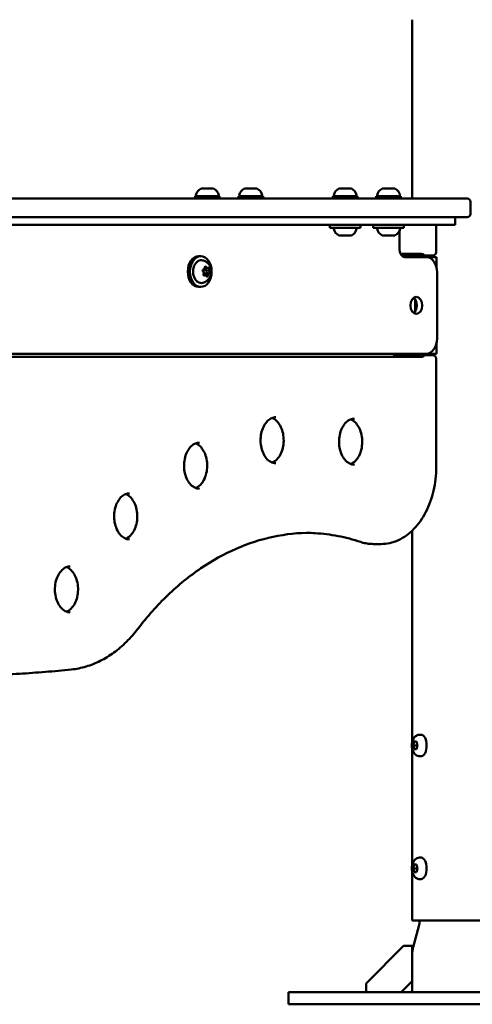
# Model space of a CAD drawing. Units: millimetres. Extents: x -335 to 7619, y 4 to 7132.
# Drawn here: x 6965 to 7259, y 3369 to 4010 of the extents above; entities that cross this region are included whole.
import ezdxf

# ---------------------------------------------------------------- set-up
doc = ezdxf.new("R2010")
doc.units = ezdxf.units.MM
doc.layers.add('Visible (ISO)', color=7, linetype='Continuous', lineweight=50)
doc.styles.get("Standard").update_dxf_attribs({"font": 'Square-721-BT.ttf'})
doc.dimstyles.new('OLCU', dxfattribs={"dimtxt": 300, "dimasz": 150, "dimexe": 0.18, "dimexo": 0.0625, "dimgap": 50, "dimtad": 1, "dimdec": 0, "dimlfac": 0.1, "dimrnd": 5, "dimzin": 0, "dimdsep": 46, "dimtxsty": 'Standard', "dimcen": 0.09, "dimse1": 1, "dimse2": 1, "dimadec": 0, "dimazin": 0, "dimtfac": 1, "dimtdec": 0, "dimtofl": 0, "dimtmove": 0, "dimatfit": 3, "dimfxl": 1, "dimtolj": 1, "dimtzin": 0, "dimarcsym": 0})

# ---------------------------------------------------------------- blocks, each defined once
blk = doc.blocks.new('*D7')
at = {"color": 0, "lineweight": -2, "transparency": 16777216}
blk.add_line((4649.93, 6858.65), (7289.69, 6858.65), dxfattribs=at)
at = {"color": 0, "transparency": 16777216}
for points in [[(4649.93, 6875.32), (4649.93, 6841.98), (4549.93, 6858.65)], [(7289.69, 6875.32), (7289.69, 6841.98), (7389.69, 6858.65)]]:
    blk.add_solid(points, dxfattribs=at)
at = {"layer": 'Defpoints', "color": 0, "transparency": 16777216}
for p in [(7389.69, 6858.65), (4549.93, 3377.47), (7389.69, 3377.47)]:
    blk.add_point(p, dxfattribs=at)
at = {"color": 0, "transparency": 16777216, "insert": (5969.81, 7001.07), "char_height": 200, "attachment_point": 5}
blk.add_mtext('\\A1;285', dxfattribs=at)
blk = doc.blocks.new('*D12')
at = {"color": 0, "lineweight": -2, "transparency": 16777216}
blk.add_line((7448.34, 4343.95), (7448.34, 3449.47), dxfattribs=at)
at = {"color": 0, "transparency": 16777216}
for points in [[(7435.01, 4343.95), (7461.67, 4343.95), (7448.34, 4423.95)], [(7435.01, 3449.47), (7461.67, 3449.47), (7448.34, 3369.47)]]:
    blk.add_solid(points, dxfattribs=at)
at = {"layer": 'Defpoints', "color": 0, "transparency": 16777216}
for p in [(6057.58, 4423.95), (5682.58, 3369.47), (7448.34, 3369.47)]:
    blk.add_point(p, dxfattribs=at)
at = {"color": 0, "transparency": 16777216, "insert": (7539.79, 3896.71), "char_height": 120, "attachment_point": 5, "rotation": 90}
blk.add_mtext('\\A1;100', dxfattribs=at)

msp = doc.modelspace()

# ---------------------------------------------------------------- linework, layer by layer
at = {"layer": 'Visible (ISO)'}
for p, q in [((7220.24, 3893.97), (7220.24, 4010.47)), ((7084.36, 3900.57), (7082.88, 3900.57)), ((7088.31, 3900.57), (7085.22, 3900.57)), ((7090.81, 3900.57), (7089.2, 3900.57)), ((7112.64, 3900.57), (7111.16, 3900.57)), ((7116.6, 3900.57), (7113.51, 3900.57)), ((7119.09, 3900.57), (7117.49, 3900.57)), ((7174.16, 3900.57), (7172.68, 3900.57)), ((7178.12, 3900.57), (7175.03, 3900.57)), ((7180.61, 3900.57), (7179.01, 3900.57)), ((7202.51, 3900.57), (7200.96, 3900.57)), ((7208.92, 3900.57), (7203.31, 3900.57)), ((7256.27, 3893.97), (6602.03, 3893.97)), ((7094.85, 3895.57), (7078.85, 3895.57)), ((7078.85, 3895.57), (7078.85, 3893.97)), ((7094.85, 3895.57), (7094.85, 3893.97)), ((7123.14, 3895.57), (7107.14, 3895.57)), ((7107.14, 3895.57), (7107.14, 3893.97)), ((7123.14, 3895.57), (7123.14, 3893.97)), ((7184.66, 3895.57), (7168.66, 3895.57)), ((7168.66, 3895.57), (7168.66, 3893.97)), ((7184.66, 3895.57), (7184.66, 3893.97)), ((7212.94, 3895.57), (7196.94, 3895.57)), ((7196.94, 3895.57), (7196.94, 3893.97)), ((7212.94, 3895.57), (7212.94, 3893.97)), ((7258.27, 3891.97), (7258.27, 3883.97)), ((7256.27, 3881.97), (6602.03, 3881.97)), ((7248.27, 3881.97), (7248.27, 3876.97)), ((7248.27, 3876.97), (6628.65, 3876.97)), ((7166.66, 3876.97), (7166.66, 3874.97)), ((7186.66, 3874.97), (7166.66, 3874.97)), ((7186.66, 3876.97), (7186.66, 3874.97)), ((7194.94, 3876.97), (7194.94, 3874.97)), ((7214.94, 3874.97), (7194.94, 3874.97)), ((7212.01, 3860.97), (7212.01, 3871.97)), ((7214.94, 3876.97), (7214.94, 3874.97)), ((7235.93, 3858.97), (7235.93, 3876.97)), ((7174.09, 3869.97), (7172.81, 3869.97)), ((7177.9, 3869.97), (7175.24, 3869.97)), ((7180.47, 3869.97), (7179.09, 3869.97)), ((7202.51, 3869.97), (7201.09, 3869.97)), ((7206.19, 3869.97), (7203.53, 3869.97)), ((7208.76, 3869.97), (7207.28, 3869.97)), ((7081.2, 3856.47), (7082.61, 3856.47)), ((7212.72, 3857.97), (7225.71, 3857.97)), ((7233.93, 3856.97), (7213.43, 3856.97)), ((7215.55, 3855.97), (7236.05, 3855.97)), ((7220.24, 3855.97), (7220.24, 3856.97)), ((7236.05, 3849.48), (7236.05, 3855.97)), ((7084.74, 3847.97), (7085.44, 3847.97)), ((7086.76, 3848.8), (7085.13, 3848.8)), ((7085.53, 3844.13), (7084.41, 3844.13)), ((7084.46, 3844.97), (7085.44, 3844.97)), ((7088.03, 3845.17), (7085.97, 3845.17)), ((7236.5, 3845.97), (7236.5, 3802.97)), ((7081.2, 3836.47), (7082.61, 3836.47)), ((7222.3, 3827.47), (7222.3, 3821.47)), ((7236.05, 3792.97), (7236.05, 3799.46)), ((6602.03, 3792.97), (7236.05, 3792.97)), ((7225.71, 3790.97), (6603.97, 3790.97)), ((7210.67, 3791.97), (7233.93, 3791.97)), ((7220.24, 3791.97), (7220.24, 3792.97)), ((7235.93, 3719.13), (7235.93, 3789.97)), ((7220.24, 3539.61), (7220.24, 3677.79)), ((7199.99, 3669.13), (7195.04, 3669.13)), ((7225.29, 3544.97), (7226.2, 3544.97)), ((7220.94, 3537.97), (7221.66, 3540.47)), ((7221.66, 3540.47), (7223.11, 3540.47)), ((7223.11, 3540.47), (7223.83, 3537.97)), ((7220.24, 3459.61), (7220.24, 3536.33)), ((7221.66, 3535.47), (7220.94, 3537.97)), ((7223.19, 3537.97), (7220.94, 3537.97)), ((7223.11, 3535.47), (7221.66, 3535.47)), ((7223.83, 3537.97), (7223.11, 3535.47)), ((7225.29, 3530.97), (7226.2, 3530.97)), ((7225.29, 3464.97), (7226.2, 3464.97)), ((7220.24, 3423.97), (7220.24, 3456.33)), ((7220.94, 3457.97), (7221.66, 3460.47)), ((7221.66, 3455.47), (7220.94, 3457.97)), ((7223.19, 3457.97), (7220.94, 3457.97)), ((7221.66, 3460.47), (7223.11, 3460.47)), ((7223.11, 3455.47), (7221.66, 3455.47)), ((7223.11, 3460.47), (7223.83, 3457.97)), ((7223.83, 3457.97), (7223.11, 3455.47)), ((7225.29, 3450.97), (7226.2, 3450.97)), ((7309.14, 3423.97), (7220.24, 3423.97)), ((7224.61, 3420.43), (7220.92, 3406.67)), ((7214.69, 3407.47), (7190.24, 3383.02)), ((7220.24, 3407.47), (7214.69, 3407.47)), ((7220.24, 3407.47), (7220.24, 3377.47)), ((7213.17, 3377.47), (7220.24, 3384.54)), ((7190.24, 3383.02), (7190.24, 3377.47)), ((7139.69, 3377.47), (7389.69, 3377.47)), ((7139.69, 3369.47), (7139.69, 3377.47)), ((7139.69, 3369.47), (7389.69, 3369.47))]:
    msp.add_line(p, q, dxfattribs=at)
for centre, radius, start, end in [((7085.27, 3895.15), 5.93, 114.35868, 170.28344), ((7084.43, 3900.32), 0.25, 79.17631, 90), ((7089.19, 3900.32), 0.25, 90, 92.93079), ((7088.44, 3895.15), 5.93, 9.71656, 65.64132), ((7113.55, 3895.15), 5.93, 114.35868, 170.28344), ((7112.71, 3900.32), 0.25, 79.17631, 90), ((7117.47, 3900.32), 0.25, 90, 92.93079), ((7116.72, 3895.15), 5.93, 9.71656, 65.64132), ((7175.07, 3895.15), 5.93, 114.35868, 170.28344), ((7174.23, 3900.32), 0.25, 79.17631, 90), ((7178.99, 3900.32), 0.25, 90, 92.93079), ((7178.24, 3895.15), 5.93, 9.71656, 65.64132), ((7203.36, 3895.15), 5.93, 114.35868, 170.28344), ((7202.6, 3900.32), 0.25, 73.38735, 90), ((7207.28, 3900.32), 0.25, 90, 92.93079), ((7206.52, 3895.15), 5.93, 9.71656, 65.64132), ((7079.92, 3896.07), 0.5, 170.28344, 270), ((7093.79, 3896.07), 0.5, 270, 9.71656), ((7108.2, 3896.07), 0.5, 170.28344, 270), ((7122.07, 3896.07), 0.5, 270, 9.71656), ((7169.72, 3896.07), 0.5, 170.28344, 270), ((7183.59, 3896.07), 0.5, 270, 9.71656), ((7198, 3896.07), 0.5, 170.28344, 270), ((7211.88, 3896.07), 0.5, 270, 9.71656), ((7256.27, 3891.97), 2, 0, 90), ((7256.27, 3883.97), 2, 270, 0), ((7169.72, 3874.47), 0.5, 90, 189.71656), ((7175.07, 3875.39), 5.93, 189.71656, 244.85609), ((7178.24, 3875.39), 5.93, 295.14391, 350.28344), ((7183.59, 3874.47), 0.5, 350.28344, 90), ((7198, 3874.47), 0.5, 90, 189.71656), ((7203.36, 3875.39), 5.93, 189.71656, 244.85609), ((7206.52, 3875.39), 5.93, 295.14391, 350.28344), ((7211.88, 3874.47), 0.5, 350.28344, 90), ((7172.77, 3870.47), 0.5, 244.85609, 255.06604), ((7174.32, 3870.22), 0.25, 270, 289.75251), ((7178.99, 3870.22), 0.25, 257.54293, 270), ((7180.55, 3870.47), 0.5, 284.93396, 295.14391), ((7201.05, 3870.47), 0.5, 244.85609, 255.06604), ((7202.51, 3870.22), 0.25, 270, 286.23366), ((7207.28, 3870.22), 0.25, 257.54293, 270), ((7208.83, 3870.47), 0.5, 284.93396, 295.14391), ((7233.93, 3858.97), 2, 270, 0), ((7233.93, 3789.97), 2, 0, 90), ((7205.29, 3425.6), 20, 345, 355.31644), ((7240.24, 3401.49), 20, 165, 180)]:
    msp.add_arc(centre, radius, start, end, dxfattribs=at)
for centre, major_axis, ratio, start_param, end_param in [((7215.55, 3871.97), (0, -5), 0.707107, 4.068888, 4.712389), ((7215.55, 3871.97), (0, 5), 0.707107, 0, 0.172426), ((7215.55, 3860.97), (0, -5), 0.707107, 4.712389, 6.283185), ((7081.2, 3846.47), (0, -10), 0.707107, 3.141593, 6.283185), ((7223.07, 3845.97), (0, 12), 0.707107, 5.872047, 6.283185), ((7229.43, 3845.97), (0, 10), 0.707107, 4.712389, 6.283185), ((7084.26, 3847.12), (0, 0.647), 0.707107, 6.279891, 8.950092), ((7083.64, 3845.43), (0, 1.25), 0.707107, 4.185496, 5.808499), ((7085.44, 3846.47), (0, -1.5), 0.707107, 5.156538, 11.325606), ((7084.26, 3849.02), (0, -1.25), 0.707107, 6.279891, 7.902894), ((7085.6, 3849.11), (0, 0.647), 0.707107, 5.232694, 7.902894), ((7086.46, 3847.51), (0, -1.25), 0.707107, 4.185496, 4.353378), ((7085.3, 3848.46), (0, -0.647), 0.707107, 1.043903, 2.132575), ((7086.76, 3850.05), (0, -1.25), 0.707107, 5.232694, 6.855697), ((7087.49, 3848.46), (0, 0.647), 0.707107, 4.185496, 6.855697), ((7088.65, 3847.51), (0, -1.25), 0.707107, 4.185496, 5.808499), ((7088.04, 3845.82), (0, -0.647), 0.707107, 6.279891, 8.950092), ((7084.8, 3844.48), (0, -0.647), 0.707107, 4.185496, 6.855697), ((7085.84, 3843.92), (0, -1.25), 0.707107, 3.716526, 4.540411), ((7085.53, 3842.88), (0, 1.25), 0.707107, 5.232694, 6.855697), ((7085.85, 3845.82), (0, -0.647), 0.707107, 0.428291, 1.016592), ((7086.69, 3843.83), (0, -0.647), 0.707107, 5.232694, 7.902894), ((7088.03, 3843.92), (0, 1.25), 0.707107, 6.279891, 7.902894), ((7219.47, 3824.47), (0, 5.5), 0.707107, 3.613454, 5.811323), ((7218.41, 3827.47), (0, -5.5), 0.707107, 1.570796, 1.724591), ((7218.41, 3821.47), (0, -5.5), 0.707107, 1.417001, 1.570796), ((7229.43, 3802.97), (0, -10), 0.707107, 0, 1.570796), ((7210.67, 3802.97), (0, -11), 0.707107, 5.853486, 6.283185), ((7223.07, 3802.97), (0, -12), 0.707107, 0, 0.411138), ((7226.2, 3537.97), (0, 7), 0.5, 3.141593, 6.283185), ((7226.2, 3457.97), (0, 7), 0.5, 3.141593, 6.283185)]:
    msp.add_ellipse(centre, major_axis=major_axis, ratio=ratio, start_param=start_param, end_param=end_param, dxfattribs=at)
for centre, major_axis in [((7082.61, 3846.47), (0, 10)), ((7223.01, 3824.47), (0, 5.5))]:
    msp.add_ellipse(centre, major_axis=major_axis, ratio=0.707107, dxfattribs=at)
for points, knots in [([(7082.82, 3900.56), (7082.83, 3900.56), (7082.83, 3900.56), (7082.84, 3900.56), (7082.85, 3900.56), (7082.87, 3900.57), (7082.87, 3900.57), (7082.88, 3900.57)], [0.36279245, 0.36279245, 0.36279245, 0.36279245, 0.3748428, 0.3748428, 0.39657222, 0.39657222, 0.41094687, 0.41094687, 0.41094687, 0.41094687]), ([(7084.36, 3900.57), (7084.38, 3900.57), (7084.41, 3900.57), (7084.48, 3900.56), (7084.53, 3900.56), (7084.64, 3900.56), (7084.7, 3900.55), (7084.76, 3900.55), (7084.76, 3900.55), (7084.76, 3900.55), (7084.82, 3900.55), (7084.88, 3900.56), (7085.01, 3900.56), (7085.07, 3900.56), (7085.16, 3900.57), (7085.2, 3900.57), (7085.22, 3900.57)], [0.2959637, 0.2959637, 0.2959637, 0.2959637, 0.3100203, 0.3100203, 0.3318209, 0.3318209, 0.3531822, 0.3531822, 0.3535116, 0.3535116, 0.3535116, 0.3748428, 0.3748428, 0.3965722, 0.3965722, 0.4109469, 0.4109469, 0.4109469, 0.4109469]), ([(7084.84, 3900.56), (7084.81, 3900.56), (7084.77, 3900.56), (7084.68, 3900.56), (7084.63, 3900.56), (7084.57, 3900.57), (7084.55, 3900.57), (7084.53, 3900.57)], [0.36279245, 0.36279245, 0.36279245, 0.36279245, 0.3748428, 0.3748428, 0.39657222, 0.39657222, 0.40606628, 0.40606628, 0.40606628, 0.40606628]), ([(7088.31, 3900.57), (7088.34, 3900.57), (7088.37, 3900.57), (7088.46, 3900.56), (7088.53, 3900.56), (7088.66, 3900.56), (7088.72, 3900.55), (7088.79, 3900.55), (7088.79, 3900.55), (7088.79, 3900.55), (7088.85, 3900.55), (7088.91, 3900.56), (7089.03, 3900.56), (7089.08, 3900.56), (7089.15, 3900.57), (7089.18, 3900.57), (7089.2, 3900.57)], [0.2959637, 0.2959637, 0.2959637, 0.2959637, 0.3100203, 0.3100203, 0.3318209, 0.3318209, 0.3531822, 0.3531822, 0.3535116, 0.3535116, 0.3535116, 0.3748428, 0.3748428, 0.3965722, 0.3965722, 0.4109469, 0.4109469, 0.4109469, 0.4109469]), ([(7088.87, 3900.56), (7088.83, 3900.56), (7088.8, 3900.56), (7088.69, 3900.56), (7088.63, 3900.56), (7088.54, 3900.57), (7088.51, 3900.57), (7088.48, 3900.57)], [0.36279245, 0.36279245, 0.36279245, 0.36279245, 0.3748428, 0.3748428, 0.39657222, 0.39657222, 0.41094687, 0.41094687, 0.41094687, 0.41094687]), ([(7090.81, 3900.57), (7090.81, 3900.57), (7090.82, 3900.57), (7090.84, 3900.56), (7090.85, 3900.56), (7090.88, 3900.56), (7090.88, 3900.55), (7090.88, 3900.55), (7090.88, 3900.55), (7090.88, 3900.55), (7090.88, 3900.55), (7090.88, 3900.56), (7090.88, 3900.56)], [0.29596371, 0.29596371, 0.29596371, 0.29596371, 0.31002034, 0.31002034, 0.33182087, 0.33182087, 0.3531822, 0.3531822, 0.35351162, 0.35351162, 0.35351162, 0.36279245, 0.36279245, 0.36279245, 0.36279245]), ([(7111.11, 3900.56), (7111.11, 3900.56), (7111.11, 3900.56), (7111.12, 3900.56), (7111.14, 3900.56), (7111.15, 3900.57), (7111.16, 3900.57), (7111.16, 3900.57)], [0.36279245, 0.36279245, 0.36279245, 0.36279245, 0.3748428, 0.3748428, 0.39657222, 0.39657222, 0.41094687, 0.41094687, 0.41094687, 0.41094687]), ([(7112.64, 3900.57), (7112.67, 3900.57), (7112.69, 3900.57), (7112.76, 3900.56), (7112.81, 3900.56), (7112.92, 3900.56), (7112.98, 3900.55), (7113.04, 3900.55), (7113.04, 3900.55), (7113.04, 3900.55), (7113.1, 3900.55), (7113.17, 3900.56), (7113.3, 3900.56), (7113.36, 3900.56), (7113.45, 3900.57), (7113.48, 3900.57), (7113.51, 3900.57)], [0.2959637, 0.2959637, 0.2959637, 0.2959637, 0.3100203, 0.3100203, 0.3318209, 0.3318209, 0.3531822, 0.3531822, 0.3535116, 0.3535116, 0.3535116, 0.3748428, 0.3748428, 0.3965722, 0.3965722, 0.4109469, 0.4109469, 0.4109469, 0.4109469]), ([(7113.12, 3900.56), (7113.09, 3900.56), (7113.06, 3900.56), (7112.96, 3900.56), (7112.91, 3900.56), (7112.85, 3900.57), (7112.83, 3900.57), (7112.81, 3900.57)], [0.36279245, 0.36279245, 0.36279245, 0.36279245, 0.3748428, 0.3748428, 0.39657222, 0.39657222, 0.40606628, 0.40606628, 0.40606628, 0.40606628]), ([(7116.6, 3900.57), (7116.63, 3900.57), (7116.66, 3900.57), (7116.75, 3900.56), (7116.81, 3900.56), (7116.95, 3900.56), (7117.01, 3900.55), (7117.07, 3900.55), (7117.07, 3900.55), (7117.07, 3900.55), (7117.14, 3900.55), (7117.19, 3900.56), (7117.31, 3900.56), (7117.36, 3900.56), (7117.44, 3900.57), (7117.46, 3900.57), (7117.49, 3900.57)], [0.2959637, 0.2959637, 0.2959637, 0.2959637, 0.3100203, 0.3100203, 0.3318209, 0.3318209, 0.3531822, 0.3531822, 0.3535116, 0.3535116, 0.3535116, 0.3748428, 0.3748428, 0.3965722, 0.3965722, 0.4109469, 0.4109469, 0.4109469, 0.4109469]), ([(7117.15, 3900.56), (7117.12, 3900.56), (7117.08, 3900.56), (7116.98, 3900.56), (7116.92, 3900.56), (7116.83, 3900.57), (7116.79, 3900.57), (7116.77, 3900.57)], [0.36279245, 0.36279245, 0.36279245, 0.36279245, 0.3748428, 0.3748428, 0.39657222, 0.39657222, 0.41094687, 0.41094687, 0.41094687, 0.41094687]), ([(7119.09, 3900.57), (7119.1, 3900.57), (7119.1, 3900.57), (7119.12, 3900.56), (7119.14, 3900.56), (7119.16, 3900.56), (7119.17, 3900.55), (7119.17, 3900.55), (7119.17, 3900.55), (7119.17, 3900.55), (7119.17, 3900.55), (7119.17, 3900.56), (7119.17, 3900.56)], [0.29596371, 0.29596371, 0.29596371, 0.29596371, 0.31002034, 0.31002034, 0.33182087, 0.33182087, 0.3531822, 0.3531822, 0.35351162, 0.35351162, 0.35351162, 0.36279245, 0.36279245, 0.36279245, 0.36279245]), ([(7172.63, 3900.56), (7172.63, 3900.56), (7172.63, 3900.56), (7172.64, 3900.56), (7172.65, 3900.56), (7172.67, 3900.57), (7172.67, 3900.57), (7172.68, 3900.57)], [0.36279245, 0.36279245, 0.36279245, 0.36279245, 0.3748428, 0.3748428, 0.39657222, 0.39657222, 0.41094687, 0.41094687, 0.41094687, 0.41094687]), ([(7174.16, 3900.57), (7174.19, 3900.57), (7174.21, 3900.57), (7174.28, 3900.56), (7174.33, 3900.56), (7174.44, 3900.56), (7174.5, 3900.55), (7174.56, 3900.55), (7174.56, 3900.55), (7174.56, 3900.55), (7174.62, 3900.55), (7174.68, 3900.56), (7174.82, 3900.56), (7174.88, 3900.56), (7174.97, 3900.57), (7175, 3900.57), (7175.03, 3900.57)], [0.2959637, 0.2959637, 0.2959637, 0.2959637, 0.3100203, 0.3100203, 0.3318209, 0.3318209, 0.3531822, 0.3531822, 0.3535116, 0.3535116, 0.3535116, 0.3748428, 0.3748428, 0.3965722, 0.3965722, 0.4109469, 0.4109469, 0.4109469, 0.4109469]), ([(7174.64, 3900.56), (7174.61, 3900.56), (7174.57, 3900.56), (7174.48, 3900.56), (7174.43, 3900.56), (7174.37, 3900.57), (7174.35, 3900.57), (7174.33, 3900.57)], [0.36279245, 0.36279245, 0.36279245, 0.36279245, 0.3748428, 0.3748428, 0.39657222, 0.39657222, 0.40606628, 0.40606628, 0.40606628, 0.40606628]), ([(7178.12, 3900.57), (7178.14, 3900.57), (7178.18, 3900.57), (7178.27, 3900.56), (7178.33, 3900.56), (7178.46, 3900.56), (7178.53, 3900.55), (7178.59, 3900.55), (7178.59, 3900.55), (7178.59, 3900.55), (7178.65, 3900.55), (7178.71, 3900.56), (7178.83, 3900.56), (7178.88, 3900.56), (7178.95, 3900.57), (7178.98, 3900.57), (7179.01, 3900.57)], [0.2959637, 0.2959637, 0.2959637, 0.2959637, 0.3100203, 0.3100203, 0.3318209, 0.3318209, 0.3531822, 0.3531822, 0.3535116, 0.3535116, 0.3535116, 0.3748428, 0.3748428, 0.3965722, 0.3965722, 0.4109469, 0.4109469, 0.4109469, 0.4109469]), ([(7178.67, 3900.56), (7178.64, 3900.56), (7178.6, 3900.56), (7178.5, 3900.56), (7178.44, 3900.56), (7178.35, 3900.57), (7178.31, 3900.57), (7178.29, 3900.57)], [0.36279245, 0.36279245, 0.36279245, 0.36279245, 0.3748428, 0.3748428, 0.39657222, 0.39657222, 0.41094687, 0.41094687, 0.41094687, 0.41094687]), ([(7180.61, 3900.57), (7180.62, 3900.57), (7180.62, 3900.57), (7180.64, 3900.56), (7180.66, 3900.56), (7180.68, 3900.56), (7180.68, 3900.55), (7180.69, 3900.55), (7180.69, 3900.55), (7180.69, 3900.55), (7180.69, 3900.55), (7180.69, 3900.56), (7180.69, 3900.56)], [0.29596371, 0.29596371, 0.29596371, 0.29596371, 0.31002034, 0.31002034, 0.33182087, 0.33182087, 0.3531822, 0.3531822, 0.35351162, 0.35351162, 0.35351162, 0.36279245, 0.36279245, 0.36279245, 0.36279245]), ([(7200.91, 3900.56), (7200.91, 3900.56), (7200.91, 3900.56), (7200.93, 3900.56), (7200.94, 3900.56), (7200.95, 3900.57), (7200.96, 3900.57), (7200.96, 3900.57)], [0.36279245, 0.36279245, 0.36279245, 0.36279245, 0.3748428, 0.3748428, 0.39657222, 0.39657222, 0.41094687, 0.41094687, 0.41094687, 0.41094687]), ([(7202.45, 3900.57), (7202.47, 3900.57), (7202.49, 3900.57), (7202.56, 3900.56), (7202.61, 3900.56), (7202.73, 3900.56), (7202.78, 3900.55), (7202.84, 3900.55), (7202.84, 3900.55), (7202.85, 3900.55), (7202.91, 3900.55), (7202.97, 3900.56), (7203.1, 3900.56), (7203.16, 3900.56), (7203.25, 3900.57), (7203.28, 3900.57), (7203.31, 3900.57)], [0.2959637, 0.2959637, 0.2959637, 0.2959637, 0.3100203, 0.3100203, 0.3318209, 0.3318209, 0.3531822, 0.3531822, 0.3535116, 0.3535116, 0.3535116, 0.3748428, 0.3748428, 0.3965722, 0.3965722, 0.4109469, 0.4109469, 0.4109469, 0.4109469]), ([(7202.93, 3900.56), (7202.89, 3900.56), (7202.86, 3900.56), (7202.77, 3900.56), (7202.72, 3900.56), (7202.65, 3900.57), (7202.63, 3900.57), (7202.62, 3900.57)], [0.36279245, 0.36279245, 0.36279245, 0.36279245, 0.3748428, 0.3748428, 0.39657222, 0.39657222, 0.40606628, 0.40606628, 0.40606628, 0.40606628]), ([(7206.4, 3900.57), (7206.43, 3900.57), (7206.46, 3900.57), (7206.55, 3900.56), (7206.61, 3900.56), (7206.75, 3900.56), (7206.81, 3900.55), (7206.87, 3900.55), (7206.87, 3900.55), (7206.88, 3900.55), (7206.94, 3900.55), (7207, 3900.56), (7207.11, 3900.56), (7207.16, 3900.56), (7207.24, 3900.57), (7207.26, 3900.57), (7207.29, 3900.57)], [0.2959637, 0.2959637, 0.2959637, 0.2959637, 0.3100203, 0.3100203, 0.3318209, 0.3318209, 0.3531822, 0.3531822, 0.3535116, 0.3535116, 0.3535116, 0.3748428, 0.3748428, 0.3965722, 0.3965722, 0.4109469, 0.4109469, 0.4109469, 0.4109469]), ([(7206.96, 3900.56), (7206.92, 3900.56), (7206.88, 3900.56), (7206.78, 3900.56), (7206.72, 3900.56), (7206.63, 3900.57), (7206.6, 3900.57), (7206.57, 3900.57)], [0.36279245, 0.36279245, 0.36279245, 0.36279245, 0.3748428, 0.3748428, 0.39657222, 0.39657222, 0.41094687, 0.41094687, 0.41094687, 0.41094687]), ([(7208.9, 3900.57), (7208.9, 3900.57), (7208.91, 3900.57), (7208.93, 3900.56), (7208.94, 3900.56), (7208.96, 3900.56), (7208.97, 3900.55), (7208.97, 3900.55), (7208.97, 3900.55), (7208.97, 3900.55), (7208.97, 3900.55), (7208.97, 3900.56), (7208.97, 3900.56)], [0.29596371, 0.29596371, 0.29596371, 0.29596371, 0.31002034, 0.31002034, 0.33182087, 0.33182087, 0.3531822, 0.3531822, 0.35351162, 0.35351162, 0.35351162, 0.36279245, 0.36279245, 0.36279245, 0.36279245]), ([(7172.81, 3869.97), (7172.81, 3869.97), (7172.81, 3869.97), (7172.75, 3869.97), (7172.7, 3869.97), (7172.66, 3869.98), (7172.65, 3869.98), (7172.64, 3869.99), (7172.64, 3869.99), (7172.64, 3869.99)], [-0.00056898, -0.00056898, -0.00056898, -0.00056898, 0, 0, 0.03733576, 0.03733576, 0.05545523, 0.05545523, 0.06116635, 0.06116635, 0.06116635, 0.06116635]), ([(7175.24, 3869.97), (7175.24, 3869.97), (7175.24, 3869.97), (7175.11, 3869.97), (7174.99, 3869.97), (7174.81, 3869.98), (7174.75, 3869.98), (7174.67, 3869.99), (7174.64, 3869.99), (7174.6, 3869.99), (7174.58, 3869.99), (7174.55, 3869.99), (7174.53, 3869.99), (7174.49, 3869.99), (7174.47, 3869.99), (7174.4, 3869.98), (7174.35, 3869.98), (7174.22, 3869.97), (7174.15, 3869.97), (7174.09, 3869.97), (7174.09, 3869.97), (7174.09, 3869.97)], [-0.000569, -0.000569, -0.000569, -0.000569, 0, 0, 0.0373358, 0.0373358, 0.0554552, 0.0554552, 0.0642177, 0.0642177, 0.0703017, 0.0703017, 0.0763857, 0.0763857, 0.0851481, 0.0851481, 0.1032676, 0.1032676, 0.1406033, 0.1406033, 0.1411723, 0.1411723, 0.1411723, 0.1411723]), ([(7174.37, 3869.97), (7174.4, 3869.98), (7174.43, 3869.98), (7174.5, 3869.98), (7174.55, 3869.98), (7174.61, 3869.99), (7174.63, 3869.99), (7174.65, 3869.99)], [0.02515794, 0.02515794, 0.02515794, 0.02515794, 0.03733576, 0.03733576, 0.05545523, 0.05545523, 0.06116635, 0.06116635, 0.06116635, 0.06116635]), ([(7179.09, 3869.97), (7179.09, 3869.97), (7179.09, 3869.97), (7179.02, 3869.97), (7178.94, 3869.97), (7178.81, 3869.98), (7178.76, 3869.98), (7178.69, 3869.99), (7178.67, 3869.99), (7178.62, 3869.99), (7178.61, 3869.99), (7178.57, 3869.99), (7178.55, 3869.99), (7178.51, 3869.99), (7178.48, 3869.99), (7178.4, 3869.98), (7178.34, 3869.98), (7178.16, 3869.97), (7178.03, 3869.97), (7177.91, 3869.97), (7177.91, 3869.97), (7177.9, 3869.97)], [-0.000569, -0.000569, -0.000569, -0.000569, 0, 0, 0.0373358, 0.0373358, 0.0554552, 0.0554552, 0.0642177, 0.0642177, 0.0703017, 0.0703017, 0.0763857, 0.0763857, 0.0851481, 0.0851481, 0.1032676, 0.1032676, 0.1406033, 0.1406033, 0.1411723, 0.1411723, 0.1411723, 0.1411723]), ([(7178.07, 3869.97), (7178.07, 3869.97), (7178.07, 3869.97), (7178.2, 3869.97), (7178.32, 3869.97), (7178.5, 3869.98), (7178.56, 3869.98), (7178.63, 3869.99), (7178.65, 3869.99), (7178.67, 3869.99)], [-0.00056898, -0.00056898, -0.00056898, -0.00056898, 0, 0, 0.03733576, 0.03733576, 0.05545523, 0.05545523, 0.06116635, 0.06116635, 0.06116635, 0.06116635]), ([(7180.5, 3869.97), (7180.5, 3869.97), (7180.5, 3869.97), (7180.57, 3869.97), (7180.61, 3869.97), (7180.66, 3869.98), (7180.67, 3869.98), (7180.67, 3869.99), (7180.68, 3869.99), (7180.68, 3869.99), (7180.68, 3869.99), (7180.68, 3869.99), (7180.68, 3869.99), (7180.67, 3869.99), (7180.67, 3869.99), (7180.66, 3869.98), (7180.64, 3869.98), (7180.59, 3869.97), (7180.54, 3869.97), (7180.47, 3869.97), (7180.47, 3869.97), (7180.47, 3869.97)], [-0.000569, -0.000569, -0.000569, -0.000569, 0, 0, 0.0373358, 0.0373358, 0.0554552, 0.0554552, 0.0642177, 0.0642177, 0.0703017, 0.0703017, 0.0763857, 0.0763857, 0.0851481, 0.0851481, 0.1032676, 0.1032676, 0.1406033, 0.1406033, 0.1411723, 0.1411723, 0.1411723, 0.1411723]), ([(7201.09, 3869.97), (7201.09, 3869.97), (7201.09, 3869.97), (7201.03, 3869.97), (7200.98, 3869.97), (7200.94, 3869.98), (7200.93, 3869.98), (7200.92, 3869.99), (7200.92, 3869.99), (7200.92, 3869.99)], [-0.00056898, -0.00056898, -0.00056898, -0.00056898, 0, 0, 0.03733576, 0.03733576, 0.05545523, 0.05545523, 0.06116635, 0.06116635, 0.06116635, 0.06116635]), ([(7203.53, 3869.97), (7203.52, 3869.97), (7203.52, 3869.97), (7203.4, 3869.97), (7203.27, 3869.97), (7203.09, 3869.98), (7203.04, 3869.98), (7202.96, 3869.99), (7202.93, 3869.99), (7202.89, 3869.99), (7202.87, 3869.99), (7202.83, 3869.99), (7202.82, 3869.99), (7202.77, 3869.99), (7202.75, 3869.99), (7202.68, 3869.98), (7202.64, 3869.98), (7202.51, 3869.97), (7202.43, 3869.97), (7202.37, 3869.97), (7202.37, 3869.97), (7202.37, 3869.97)], [-0.000569, -0.000569, -0.000569, -0.000569, 0, 0, 0.0373358, 0.0373358, 0.0554552, 0.0554552, 0.0642177, 0.0642177, 0.0703017, 0.0703017, 0.0763857, 0.0763857, 0.0851481, 0.0851481, 0.1032676, 0.1032676, 0.1406033, 0.1406033, 0.1411723, 0.1411723, 0.1411723, 0.1411723]), ([(7202.66, 3869.97), (7202.69, 3869.98), (7202.71, 3869.98), (7202.79, 3869.98), (7202.83, 3869.98), (7202.9, 3869.99), (7202.91, 3869.99), (7202.93, 3869.99)], [0.02515794, 0.02515794, 0.02515794, 0.02515794, 0.03733576, 0.03733576, 0.05545523, 0.05545523, 0.06116635, 0.06116635, 0.06116635, 0.06116635]), ([(7207.37, 3869.97), (7207.37, 3869.97), (7207.37, 3869.97), (7207.31, 3869.97), (7207.23, 3869.97), (7207.09, 3869.98), (7207.05, 3869.98), (7206.97, 3869.99), (7206.95, 3869.99), (7206.91, 3869.99), (7206.89, 3869.99), (7206.85, 3869.99), (7206.84, 3869.99), (7206.79, 3869.99), (7206.76, 3869.99), (7206.68, 3869.98), (7206.62, 3869.98), (7206.44, 3869.97), (7206.32, 3869.97), (7206.19, 3869.97), (7206.19, 3869.97), (7206.19, 3869.97)], [-0.000569, -0.000569, -0.000569, -0.000569, 0, 0, 0.0373358, 0.0373358, 0.0554552, 0.0554552, 0.0642177, 0.0642177, 0.0703017, 0.0703017, 0.0763857, 0.0763857, 0.0851481, 0.0851481, 0.1032676, 0.1032676, 0.1406033, 0.1406033, 0.1411723, 0.1411723, 0.1411723, 0.1411723]), ([(7206.35, 3869.97), (7206.36, 3869.97), (7206.36, 3869.97), (7206.48, 3869.97), (7206.61, 3869.97), (7206.79, 3869.98), (7206.84, 3869.98), (7206.92, 3869.99), (7206.93, 3869.99), (7206.95, 3869.99)], [-0.00056898, -0.00056898, -0.00056898, -0.00056898, 0, 0, 0.03733576, 0.03733576, 0.05545523, 0.05545523, 0.06116635, 0.06116635, 0.06116635, 0.06116635]), ([(7208.79, 3869.97), (7208.79, 3869.97), (7208.79, 3869.97), (7208.85, 3869.97), (7208.9, 3869.97), (7208.94, 3869.98), (7208.95, 3869.98), (7208.96, 3869.99), (7208.96, 3869.99), (7208.96, 3869.99), (7208.96, 3869.99), (7208.96, 3869.99), (7208.96, 3869.99), (7208.96, 3869.99), (7208.95, 3869.99), (7208.94, 3869.98), (7208.93, 3869.98), (7208.88, 3869.97), (7208.82, 3869.97), (7208.76, 3869.97), (7208.76, 3869.97), (7208.76, 3869.97)], [-0.000569, -0.000569, -0.000569, -0.000569, 0, 0, 0.0373358, 0.0373358, 0.0554552, 0.0554552, 0.0642177, 0.0642177, 0.0703017, 0.0703017, 0.0763857, 0.0763857, 0.0851481, 0.0851481, 0.1032676, 0.1032676, 0.1406033, 0.1406033, 0.1411723, 0.1411723, 0.1411723, 0.1411723]), ([(7083.92, 3839.15), (7083.37, 3839.01), (7082.79, 3839), (7081.67, 3839.21), (7081.13, 3839.43), (7080.11, 3840.1), (7079.64, 3840.55), (7078.81, 3841.64), (7078.46, 3842.28), (7077.92, 3843.69), (7077.73, 3844.45), (7077.54, 3846.03), (7077.54, 3846.83), (7077.71, 3848.41), (7077.89, 3849.18), (7078.43, 3850.6), (7078.78, 3851.25), (7079.62, 3852.37), (7080.1, 3852.84), (7081.16, 3853.53), (7081.73, 3853.76), (7082.85, 3853.94), (7083.39, 3853.92), (7083.92, 3853.79)], [1.683327, 1.683327, 1.683327, 1.683327, 1.986896, 1.986896, 2.28924, 2.28924, 2.604169, 2.604169, 2.929138, 2.929138, 3.256914, 3.256914, 3.584803, 3.584803, 3.912687, 3.912687, 4.240486, 4.240486, 4.565593, 4.565593, 4.880414, 4.880414, 5.169076, 5.169076, 5.169076, 5.169076]), ([(7083.92, 3853.79), (7084.63, 3853.62), (7085.28, 3853.33), (7086.48, 3852.6), (7087.01, 3852.14), (7087.95, 3851.08), (7088.34, 3850.47), (7088.97, 3849.12), (7089.18, 3848.38), (7089.4, 3846.81), (7089.4, 3845.99), (7089.13, 3844.33), (7088.86, 3843.5), (7088.03, 3841.96), (7087.5, 3841.25), (7086.19, 3840.13), (7085.49, 3839.68), (7084.43, 3839.29), (7084.18, 3839.21), (7083.92, 3839.15)], [5.169076, 5.169076, 5.169076, 5.169076, 5.403615, 5.403615, 5.667206, 5.667206, 5.982832, 5.982832, 6.364827, 6.364827, 6.794942, 6.794942, 7.223435, 7.223435, 7.591757, 7.591757, 7.881319, 7.881319, 7.966512, 7.966512, 7.966512, 7.966512]), ([(7225.71, 3857.97), (7226.04, 3857.97), (7226.4, 3857.94), (7227.07, 3857.81), (7227.38, 3857.7), (7227.81, 3857.5), (7228, 3857.37), (7228.13, 3857.21), (7228.16, 3857.15), (7228.15, 3857.07), (7228.14, 3857.03), (7228.04, 3856.98), (7227.97, 3856.97), (7227.87, 3856.97)], [0.5297837, 0.5297837, 0.5297837, 0.5297837, 0.6733944, 0.6733944, 0.8170051, 0.8170051, 0.9280618, 0.9280618, 0.9789437, 0.9789437, 1.0192555, 1.0192555, 1.0595673, 1.0595673, 1.0595673, 1.0595673]), ([(7227.87, 3791.97), (7227.97, 3791.97), (7228.04, 3791.95), (7228.14, 3791.9), (7228.15, 3791.87), (7228.16, 3791.78), (7228.13, 3791.72), (7228, 3791.56), (7227.81, 3791.44), (7227.38, 3791.23), (7227.07, 3791.13), (7226.4, 3791), (7226.04, 3790.97), (7225.71, 3790.97)], [0, 0, 0, 0, 0.0403118, 0.0403118, 0.0806237, 0.0806237, 0.1315055, 0.1315055, 0.2425622, 0.2425622, 0.3861729, 0.3861729, 0.5297837, 0.5297837, 0.5297837, 0.5297837]), ([(7131.53, 3721.66), (7130.39, 3721.66), (7129.24, 3721.96), (7127.12, 3723.13), (7126.15, 3723.94), (7124.46, 3725.98), (7123.73, 3727.17), (7122.57, 3729.82), (7122.13, 3731.28), (7121.57, 3734.35), (7121.46, 3735.95), (7121.59, 3739.12), (7121.83, 3740.69), (7122.61, 3743.63), (7123.16, 3745), (7124.51, 3747.41), (7125.3, 3748.45), (7127.03, 3750.12), (7127.98, 3750.74), (7129.79, 3751.48), (7130.66, 3751.66), (7131.53, 3751.66)], [3.141593, 3.141593, 3.141593, 3.141593, 3.514091, 3.514091, 3.847883, 3.847883, 4.157563, 4.157563, 4.462884, 4.462884, 4.768437, 4.768437, 5.074246, 5.074246, 5.379591, 5.379591, 5.685512, 5.685512, 5.999877, 5.999877, 6.283185, 6.283185, 6.283185, 6.283185]), ([(7129.06, 3722.13), (7129.37, 3722.26), (7129.68, 3722.4), (7130.99, 3723.13), (7131.97, 3723.94), (7133.66, 3725.98), (7134.38, 3727.17), (7135.54, 3729.82), (7135.99, 3731.28), (7136.54, 3734.35), (7136.65, 3735.95), (7136.52, 3739.12), (7136.29, 3740.69), (7135.5, 3743.63), (7134.95, 3745), (7133.61, 3747.41), (7132.81, 3748.45), (7131.08, 3750.12), (7130.14, 3750.74), (7129.14, 3751.15), (7129.1, 3751.16), (7129.06, 3751.18)], [3.411318, 3.411318, 3.411318, 3.411318, 3.514091, 3.514091, 3.847883, 3.847883, 4.157563, 4.157563, 4.462884, 4.462884, 4.768437, 4.768437, 5.074246, 5.074246, 5.379591, 5.379591, 5.685512, 5.685512, 5.999877, 5.999877, 6.01346, 6.01346, 6.01346, 6.01346]), ([(7182.7, 3720.75), (7181.56, 3720.75), (7180.41, 3721.04), (7178.29, 3722.22), (7177.31, 3723.03), (7175.62, 3725.07), (7174.9, 3726.26), (7173.74, 3728.91), (7173.3, 3730.37), (7172.74, 3733.43), (7172.63, 3735.03), (7172.76, 3738.21), (7173, 3739.78), (7173.78, 3742.72), (7174.33, 3744.09), (7175.68, 3746.5), (7176.47, 3747.53), (7178.2, 3749.2), (7179.15, 3749.83), (7180.96, 3750.57), (7181.83, 3750.75), (7182.7, 3750.75)], [3.141593, 3.141593, 3.141593, 3.141593, 3.514091, 3.514091, 3.847883, 3.847883, 4.157563, 4.157563, 4.462884, 4.462884, 4.768437, 4.768437, 5.074246, 5.074246, 5.379591, 5.379591, 5.685512, 5.685512, 5.999877, 5.999877, 6.283185, 6.283185, 6.283185, 6.283185]), ([(7180.22, 3721.22), (7180.54, 3721.35), (7180.85, 3721.49), (7182.16, 3722.22), (7183.14, 3723.03), (7184.82, 3725.07), (7185.55, 3726.26), (7186.71, 3728.91), (7187.15, 3730.37), (7187.71, 3733.43), (7187.82, 3735.03), (7187.69, 3738.21), (7187.45, 3739.78), (7186.67, 3742.72), (7186.12, 3744.09), (7184.77, 3746.5), (7183.98, 3747.53), (7182.25, 3749.2), (7181.3, 3749.83), (7180.31, 3750.24), (7180.27, 3750.25), (7180.22, 3750.27)], [3.411318, 3.411318, 3.411318, 3.411318, 3.514091, 3.514091, 3.847883, 3.847883, 4.157563, 4.157563, 4.462884, 4.462884, 4.768437, 4.768437, 5.074246, 5.074246, 5.379591, 5.379591, 5.685512, 5.685512, 5.999877, 5.999877, 6.01346, 6.01346, 6.01346, 6.01346]), ([(7081.71, 3705.13), (7080.57, 3705.13), (7079.42, 3705.43), (7077.3, 3706.6), (7076.33, 3707.41), (7074.64, 3709.45), (7073.91, 3710.64), (7072.75, 3713.29), (7072.31, 3714.75), (7071.75, 3717.82), (7071.64, 3719.42), (7071.77, 3722.59), (7072.01, 3724.16), (7072.79, 3727.1), (7073.34, 3728.47), (7074.69, 3730.88), (7075.48, 3731.92), (7077.21, 3733.59), (7078.16, 3734.21), (7079.97, 3734.95), (7080.84, 3735.13), (7081.71, 3735.13)], [3.141593, 3.141593, 3.141593, 3.141593, 3.514091, 3.514091, 3.847883, 3.847883, 4.157563, 4.157563, 4.462884, 4.462884, 4.768437, 4.768437, 5.074246, 5.074246, 5.379591, 5.379591, 5.685512, 5.685512, 5.999877, 5.999877, 6.283185, 6.283185, 6.283185, 6.283185]), ([(7079.24, 3705.6), (7079.55, 3705.73), (7079.86, 3705.87), (7081.17, 3706.6), (7082.15, 3707.41), (7083.84, 3709.45), (7084.56, 3710.64), (7085.72, 3713.29), (7086.17, 3714.75), (7086.72, 3717.82), (7086.83, 3719.42), (7086.7, 3722.59), (7086.47, 3724.16), (7085.68, 3727.1), (7085.13, 3728.47), (7083.79, 3730.88), (7082.99, 3731.92), (7081.26, 3733.59), (7080.32, 3734.21), (7079.32, 3734.62), (7079.28, 3734.63), (7079.24, 3734.65)], [3.411318, 3.411318, 3.411318, 3.411318, 3.514091, 3.514091, 3.847883, 3.847883, 4.157563, 4.157563, 4.462884, 4.462884, 4.768437, 4.768437, 5.074246, 5.074246, 5.379591, 5.379591, 5.685512, 5.685512, 5.999877, 5.999877, 6.01346, 6.01346, 6.01346, 6.01346]), ([(7235.93, 3719.13), (7235.93, 3713.96), (7235.35, 3708.78), (7233.09, 3698.92), (7231.4, 3694.23), (7227.06, 3685.78), (7224.4, 3682.02), (7218.34, 3675.79), (7214.94, 3673.33), (7207.69, 3670), (7203.85, 3669.13), (7200, 3669.13), (7200, 3669.13), (7199.99, 3669.13)], [1.570796, 1.570796, 1.570796, 1.570796, 1.884956, 1.884956, 2.199115, 2.199115, 2.513274, 2.513274, 2.827433, 2.827433, 3.14109, 3.14109, 3.141593, 3.141593, 3.141593, 3.141593]), ([(7036.17, 3672.13), (7035.03, 3672.13), (7033.88, 3672.43), (7031.76, 3673.6), (7030.78, 3674.41), (7029.09, 3676.45), (7028.37, 3677.64), (7027.2, 3680.29), (7026.76, 3681.75), (7026.21, 3684.82), (7026.1, 3686.42), (7026.23, 3689.59), (7026.46, 3691.16), (7027.25, 3694.1), (7027.8, 3695.47), (7029.14, 3697.88), (7029.93, 3698.92), (7031.67, 3700.59), (7032.61, 3701.21), (7034.43, 3701.95), (7035.3, 3702.13), (7036.17, 3702.13)], [3.141593, 3.141593, 3.141593, 3.141593, 3.514091, 3.514091, 3.847883, 3.847883, 4.157563, 4.157563, 4.462884, 4.462884, 4.768437, 4.768437, 5.074246, 5.074246, 5.379591, 5.379591, 5.685512, 5.685512, 5.999877, 5.999877, 6.283185, 6.283185, 6.283185, 6.283185]), ([(7033.69, 3672.6), (7034.01, 3672.73), (7034.32, 3672.87), (7035.63, 3673.6), (7036.6, 3674.41), (7038.29, 3676.45), (7039.02, 3677.64), (7040.18, 3680.29), (7040.62, 3681.75), (7041.17, 3684.82), (7041.28, 3686.42), (7041.16, 3689.59), (7040.92, 3691.16), (7040.13, 3694.1), (7039.58, 3695.47), (7038.24, 3697.88), (7037.45, 3698.92), (7035.72, 3700.59), (7034.77, 3701.21), (7033.78, 3701.62), (7033.73, 3701.63), (7033.69, 3701.65)], [3.411318, 3.411318, 3.411318, 3.411318, 3.514091, 3.514091, 3.847883, 3.847883, 4.157563, 4.157563, 4.462884, 4.462884, 4.768437, 4.768437, 5.074246, 5.074246, 5.379591, 5.379591, 5.685512, 5.685512, 5.999877, 5.999877, 6.01346, 6.01346, 6.01346, 6.01346]), ([(7041.64, 3613.95), (7047.74, 3621.92), (7054.26, 3629.24), (7067.98, 3642.41), (7075.18, 3648.26), (7090.1, 3658.39), (7097.82, 3662.66), (7113.61, 3669.52), (7121.68, 3672.12), (7137.99, 3675.58), (7146.23, 3676.45), (7154.48, 3676.45)], [5.5376106, 5.5376106, 5.5376106, 5.5376106, 5.6867256, 5.6867256, 5.8358405, 5.8358405, 5.9849554, 5.9849554, 6.1340704, 6.1340704, 6.2831853, 6.2831853, 6.2831853, 6.2831853]), ([(7186.8, 3670.46), (7184.35, 3671.25), (7181.9, 3671.97), (7176.97, 3673.25), (7174.49, 3673.81), (7169.52, 3674.77), (7167.03, 3675.17), (7162.04, 3675.81), (7159.54, 3676.05), (7155.36, 3676.32), (7153.68, 3676.39), (7152, 3676.43)], [6.0566222, 6.0566222, 6.0566222, 6.0566222, 6.1019349, 6.1019349, 6.1472475, 6.1472475, 6.1925601, 6.1925601, 6.2378727, 6.2378727, 6.2682617, 6.2682617, 6.2682617, 6.2682617]), ([(7195.04, 3669.13), (7194.49, 3669.13), (7193.93, 3669.15), (7192.82, 3669.22), (7192.27, 3669.27), (7191.16, 3669.42), (7190.61, 3669.5), (7189.51, 3669.72), (7188.97, 3669.84), (7187.88, 3670.12), (7187.34, 3670.28), (7186.8, 3670.46)], [3.1415927, 3.1415927, 3.1415927, 3.1415927, 3.1869053, 3.1869053, 3.2322179, 3.2322179, 3.2775305, 3.2775305, 3.3228431, 3.3228431, 3.3681557, 3.3681557, 3.3681557, 3.3681557]), ([(6997.58, 3624.6), (6996.44, 3624.6), (6995.29, 3624.9), (6993.17, 3626.07), (6992.19, 3626.88), (6990.5, 3628.92), (6989.78, 3630.11), (6988.62, 3632.76), (6988.17, 3634.22), (6987.62, 3637.29), (6987.51, 3638.89), (6987.64, 3642.06), (6987.87, 3643.63), (6988.66, 3646.57), (6989.21, 3647.94), (6990.55, 3650.35), (6991.35, 3651.39), (6993.08, 3653.06), (6994.02, 3653.68), (6995.84, 3654.43), (6996.71, 3654.6), (6997.58, 3654.6)], [3.141593, 3.141593, 3.141593, 3.141593, 3.514091, 3.514091, 3.847883, 3.847883, 4.157563, 4.157563, 4.462884, 4.462884, 4.768437, 4.768437, 5.074246, 5.074246, 5.379591, 5.379591, 5.685512, 5.685512, 5.999877, 5.999877, 6.283185, 6.283185, 6.283185, 6.283185]), ([(6995.1, 3625.08), (6995.42, 3625.2), (6995.73, 3625.34), (6997.04, 3626.07), (6998.01, 3626.88), (6999.7, 3628.92), (7000.43, 3630.11), (7001.59, 3632.76), (7002.03, 3634.22), (7002.58, 3637.29), (7002.7, 3638.89), (7002.57, 3642.06), (7002.33, 3643.63), (7001.55, 3646.57), (7000.99, 3647.94), (6999.65, 3650.35), (6998.86, 3651.39), (6997.13, 3653.06), (6996.18, 3653.68), (6995.19, 3654.09), (6995.14, 3654.1), (6995.1, 3654.12)], [3.411318, 3.411318, 3.411318, 3.411318, 3.514091, 3.514091, 3.847883, 3.847883, 4.157563, 4.157563, 4.462884, 4.462884, 4.768437, 4.768437, 5.074246, 5.074246, 5.379591, 5.379591, 5.685512, 5.685512, 5.999877, 5.999877, 6.01346, 6.01346, 6.01346, 6.01346]), ([(6998.26, 3587.44), (7001.49, 3587.77), (7004.7, 3588.41), (7011.02, 3590.29), (7014.13, 3591.52), (7020.19, 3594.57), (7023.15, 3596.38), (7028.84, 3600.54), (7031.59, 3602.89), (7036.82, 3608.07), (7039.3, 3610.9), (7041.64, 3613.95)], [3.2140028, 3.2140028, 3.2140028, 3.2140028, 3.3486357, 3.3486357, 3.4832686, 3.4832686, 3.6179015, 3.6179015, 3.7525344, 3.7525344, 3.8871673, 3.8871673, 3.8871673, 3.8871673]), ([(6913.61, 3583.1), (6919.26, 3583.1), (6924.91, 3583.16), (6936.2, 3583.39), (6941.85, 3583.56), (6953.14, 3584.03), (6958.79, 3584.32), (6970.07, 3585.01), (6975.71, 3585.41), (6986.99, 3586.34), (6992.63, 3586.86), (6998.26, 3587.44)], [3.14159265, 3.14159265, 3.14159265, 3.14159265, 3.15607469, 3.15607469, 3.17055672, 3.17055672, 3.18503875, 3.18503875, 3.19952078, 3.19952078, 3.21400281, 3.21400281, 3.21400281, 3.21400281]), ([(7225.29, 3530.97), (7224.8, 3530.97), (7224.32, 3531.06), (7223.41, 3531.37), (7223, 3531.6), (7222.21, 3532.19), (7221.86, 3532.56), (7221.18, 3533.48), (7220.9, 3534.04), (7220.42, 3535.34), (7220.25, 3536.08), (7220.09, 3537.57), (7220.09, 3538.31), (7220.24, 3539.78), (7220.39, 3540.51), (7220.9, 3541.94), (7221.26, 3542.65), (7222.26, 3543.81), (7222.81, 3544.28), (7224.01, 3544.8), (7224.55, 3544.94), (7225.16, 3544.97), (7225.22, 3544.97), (7225.29, 3544.97)], [2.094395, 2.094395, 2.094395, 2.094395, 2.26504, 2.26504, 2.450747, 2.450747, 2.686315, 2.686315, 3.02346, 3.02346, 3.451977, 3.451977, 3.86834, 3.86834, 4.28434, 4.28434, 4.713918, 4.713918, 5.018911, 5.018911, 5.213878, 5.213878, 5.235988, 5.235988, 5.235988, 5.235988]), ([(7225.29, 3450.97), (7224.8, 3450.97), (7224.32, 3451.06), (7223.41, 3451.37), (7223, 3451.6), (7222.21, 3452.19), (7221.86, 3452.56), (7221.18, 3453.48), (7220.9, 3454.04), (7220.42, 3455.34), (7220.25, 3456.08), (7220.09, 3457.57), (7220.09, 3458.31), (7220.24, 3459.78), (7220.39, 3460.51), (7220.9, 3461.94), (7221.26, 3462.65), (7222.26, 3463.81), (7222.81, 3464.28), (7224.01, 3464.8), (7224.55, 3464.94), (7225.16, 3464.97), (7225.22, 3464.97), (7225.29, 3464.97)], [5.235988, 5.235988, 5.235988, 5.235988, 5.406633, 5.406633, 5.592339, 5.592339, 5.827908, 5.827908, 6.165053, 6.165053, 6.59357, 6.59357, 7.009933, 7.009933, 7.425933, 7.425933, 7.85551, 7.85551, 8.160503, 8.160503, 8.355471, 8.355471, 8.37758, 8.37758, 8.37758, 8.37758])]:
    msp.add_open_spline(points, degree=3, knots=knots, dxfattribs=at)
for points, weights in [([(7223.6, 3538.78), (7223.44, 3538.4), (7223.19, 3537.97)], [1.0664227239, 1.04827711027, 1]), ([(7223.19, 3537.97), (7223.44, 3537.54), (7223.6, 3537.16)], [1, 1.04827711026, 1.0664227239]), ([(7223.6, 3458.78), (7223.44, 3458.4), (7223.19, 3457.97)], [1.0664227239, 1.04827711027, 1]), ([(7223.19, 3457.97), (7223.44, 3457.54), (7223.6, 3457.16)], [1, 1.04827711026, 1.0664227239])]:
    msp.add_rational_spline(points, weights, degree=2, dxfattribs=at)

# ---------------------------------------------------------------- dimensions: what is measured, and where the dimension line sits
dim = msp.add_linear_dim(base=(7389.69, 6858.65), p1=(4549.93, 3377.47), p2=(7389.69, 3377.47), dimstyle='OLCU', override={"dimtxt": 200, "dimasz": 100, "dimgap": 40})
dim.commit()
dim.dimension.update_dxf_attribs({"geometry": '*D7', "text_midpoint": (5969.81, 7001.07)})
dim = msp.add_linear_dim(base=(7448.34, 3369.47), p1=(6057.58, 4423.95), p2=(5682.58, 3369.47), angle=90, text='100', dimstyle='OLCU', override={"dimtxt": 120, "dimasz": 80, "dimgap": 30, "dimtad": 4})
dim.commit()
dim.dimension.update_dxf_attribs({"geometry": '*D12', "text_midpoint": (7539.79, 3896.71)})

doc.saveas('drawing.dxf')
